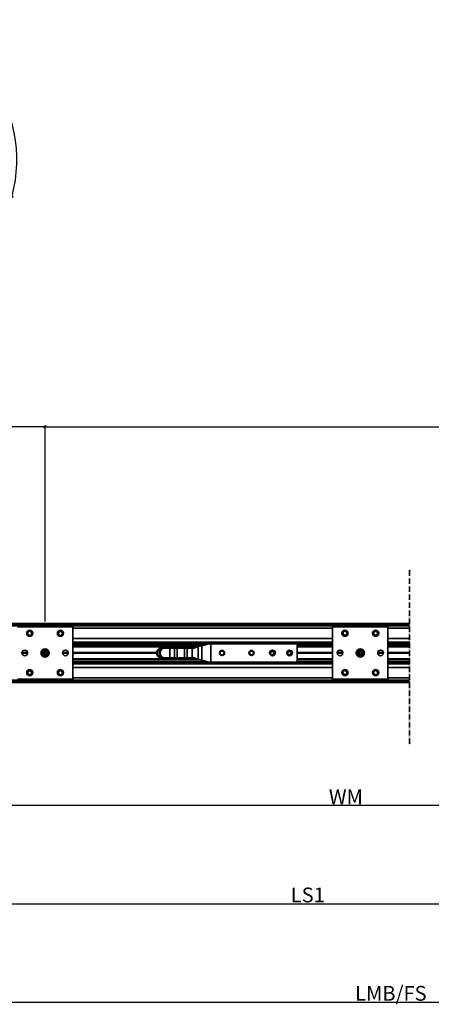
# Model space of a CAD drawing. Extents: x 746 to 2511, y -561 to 419.
# Drawn here: x 1396 to 1731, y -561 to 240 of the extents above; entities that cross this region are included whole.
import ezdxf

# ---------------------------------------------------------------- set-up
doc = ezdxf.new("R2010")
doc.units = 0
doc.linetypes.add('DASHDOT', pattern=[18.5, 12, -3, 0.5, -3])
doc.layers.get('0').update_dxf_attribs({"linetype": 'CONTINUOUS'})
doc.layers.get('Defpoints').update_dxf_attribs({"linetype": 'CONTINUOUS'})
doc.layers.add('Hawa1', color=2, linetype='CONTINUOUS')
doc.layers.add('Hawa6', color=3, linetype='CONTINUOUS', lineweight=35)
doc.styles.add('Beschlag', font='ARIAL.TTF', dxfattribs={"width": 0.9})
doc.dimstyles.new('HAWA-Strich', dxfattribs={"dimtxt": 12, "dimasz": 2, "dimexe": 1, "dimexo": 2, "dimgap": 1, "dimtad": 1, "dimdec": 1, "dimdsep": 46, "dimtxsty": 'Beschlag', "dimblk1": 'OBLIQUE', "dimblk2": 'OBLIQUE', "dimsah": 1, "dimcen": 0, "dimdle": 1, "dimclrd": 256, "dimclre": 256, "dimclrt": 256, "dimadec": 1, "dimazin": 2, "dimtfac": 0.711429, "dimtdec": 1, "dimtix": 1, "dimtmove": 2, "dimatfit": 3, "dimldrblk": 'OBLIQUE', "dimfxl": 1, "dimtolj": 1, "dimarcsym": 0})

# ---------------------------------------------------------------- blocks, each defined once
blk = doc.blocks.new('_Oblique')
at = {"color": 0, "lineweight": -2}
blk.add_line((-0.5, -0.5), (0.5, 0.5), dxfattribs=at)
blk = doc.blocks.new('*D8')
at = {"layer": 'Defpoints', "color": 0, "ltscale": 0.2}
for p in [(899.85, -91.36), (899.85, -101.36), (1416.85, -251.86)]:
    blk.add_point(p, dxfattribs=at)
at = {"layer": 'Hawa1', "lineweight": -2, "ltscale": 0.2}
for p, q in [((1417.85, -91.37), (898.85, -91.36)), ((899.85, -99.36), (899.85, -90.36)), ((1416.85, -249.86), (1416.85, -90.37))]:
    blk.add_line(p, q, dxfattribs=at)
at = {"layer": 'Hawa1', "lineweight": -2, "ltscale": 0.2, "xscale": 2, "yscale": 2, "zscale": 2}
for p, rotation in [((899.85, -91.36), 179.9990460000003), ((1416.85, -91.37), 359.9990460000003)]:
    blk.add_blockref('_Oblique', p, dxfattribs=dict(at, rotation=rotation))
at = {"layer": 'Hawa1', "ltscale": 0.2, "insert": (1154.35, -83.79), "char_height": 12, "attachment_point": 5, "rotation": 359.99905, "style": 'Beschlag'}
blk.add_mtext('\\A1;Q', dxfattribs=at)
blk = doc.blocks.new('*D12')
at = {"layer": 'Defpoints', "color": 0, "ltscale": 0.2}
for p in [(2281.38, -91.38), (1416.85, -251.86), (2281.38, -255.16)]:
    blk.add_point(p, dxfattribs=at)
at = {"layer": 'Hawa1', "lineweight": -2, "ltscale": 0.2}
for p, q in [((1415.85, -91.35), (2282.38, -91.38)), ((1416.85, -249.86), (1416.85, -90.35)), ((2281.38, -253.16), (2281.38, -90.38))]:
    blk.add_line(p, q, dxfattribs=at)
at = {"layer": 'Hawa1', "lineweight": -2, "ltscale": 0.2, "xscale": 2, "yscale": 2, "zscale": 2}
for p, rotation in [((1416.85, -91.35), 179.9980920000004), ((2281.38, -91.38), 359.9980920000005)]:
    blk.add_blockref('_Oblique', p, dxfattribs=dict(at, rotation=rotation))
at = {"layer": 'Hawa1', "ltscale": 0.2, "insert": (1849.11, -84.16), "char_height": 12, "attachment_point": 5, "rotation": 359.99809, "style": 'Beschlag'}
blk.add_mtext('\\A1;LS2', dxfattribs=at)
blk = doc.blocks.new('*D15')
at = {"layer": 'Defpoints', "color": 0, "ltscale": 0.2}
for p in [(2281.38, -295.56), (899.85, -373.36), (2281.37, -479.38)]:
    blk.add_point(p, dxfattribs=at)
at = {"layer": 'Hawa1', "lineweight": -2, "ltscale": 0.2}
for p, q in [((2281.38, -297.56), (2281.37, -480.38)), ((899.85, -375.36), (899.84, -480.34)), ((898.84, -479.34), (2282.37, -479.38))]:
    blk.add_line(p, q, dxfattribs=at)
at = {"layer": 'Hawa1', "lineweight": -2, "ltscale": 0.2, "xscale": 2, "yscale": 2, "zscale": 2}
for p, rotation in [((899.84, -479.34), 179.9980920000005), ((2281.37, -479.38), 359.9980920000005)]:
    blk.add_blockref('_Oblique', p, dxfattribs=dict(at, rotation=rotation))
at = {"layer": 'Hawa1', "ltscale": 0.2, "insert": (1630.63, -472.16), "char_height": 12, "attachment_point": 5, "rotation": 359.99809, "style": 'Beschlag'}
blk.add_mtext('\\A1;LS1', dxfattribs=at)
blk = doc.blocks.new('*D16')
at = {"layer": 'Defpoints', "color": 0, "ltscale": 0.2}
for p in [(899.85, -373.36), (2431.38, -373.36), (2431.38, -559.36)]:
    blk.add_point(p, dxfattribs=at)
at = {"layer": 'Hawa1', "lineweight": -2, "ltscale": 0.2}
for p, q in [((899.85, -375.36), (899.85, -560.36)), ((2431.38, -375.36), (2431.38, -560.36)), ((898.85, -559.36), (2432.38, -559.36))]:
    blk.add_line(p, q, dxfattribs=at)
at = {"layer": 'Hawa1', "lineweight": -2, "ltscale": 0.2, "xscale": 2, "yscale": 2, "zscale": 2, "rotation": 180}
blk.add_blockref('_Oblique', (899.85, -559.36), dxfattribs=at)
at = {"layer": 'Hawa1', "lineweight": -2, "ltscale": 0.2, "xscale": 2, "yscale": 2, "zscale": 2}
blk.add_blockref('_Oblique', (2431.38, -559.36), dxfattribs=at)
at = {"layer": 'Hawa1', "ltscale": 0.2, "insert": (1698.21, -552.16), "char_height": 12, "attachment_point": 5, "style": 'Beschlag'}
blk.add_mtext('\\A1;LMB/FS', dxfattribs=at)
blk = doc.blocks.new('*D17')
at = {"layer": 'Defpoints', "color": 0, "ltscale": 0.2}
for p in [(907.85, -299.36), (2423.38, -299.36), (907.85, -399.36)]:
    blk.add_point(p, dxfattribs=at)
at = {"layer": 'Hawa1', "lineweight": -2, "ltscale": 0.2}
for p, q in [((907.85, -301.36), (907.85, -400.36)), ((2423.38, -301.36), (2423.38, -400.36)), ((2424.38, -399.36), (906.85, -399.36))]:
    blk.add_line(p, q, dxfattribs=at)
at = {"layer": 'Hawa1', "lineweight": -2, "ltscale": 0.2, "xscale": 2, "yscale": 2, "zscale": 2, "rotation": 180}
blk.add_blockref('_Oblique', (907.85, -399.36), dxfattribs=at)
at = {"layer": 'Hawa1', "lineweight": -2, "ltscale": 0.2, "xscale": 2, "yscale": 2, "zscale": 2}
blk.add_blockref('_Oblique', (2423.38, -399.36), dxfattribs=at)
at = {"layer": 'Hawa1', "ltscale": 0.2, "insert": (1661.61, -392.36), "char_height": 12, "attachment_point": 5, "style": 'Beschlag'}
blk.add_mtext('\\A1;WM', dxfattribs=at)
blk = doc.blocks.new('*D21')
at = {"layer": 'Defpoints', "color": 0, "ltscale": 0.2}
for p in [(1387.08, 164.25), (1196.35, 148.23), (1280.85, 125.59), (1280.85, 125.59), (1280.85, 38.11)]:
    blk.add_point(p, dxfattribs=at)
at = {"layer": 'Hawa1', "lineweight": -2, "ltscale": 0.2}
for p, q in [((1280.85, 127.59), (1280.85, 239.64)), ((1282.78, 125.07), (1391.02, 96.07))]:
    blk.add_line(p, q, dxfattribs=at)
blk.add_arc((1280.85, 125.59), 113.06, 345, 90, dxfattribs=at)
at = {"layer": 'Hawa1', "lineweight": -2, "ltscale": 0.2, "xscale": 2, "yscale": 2, "zscale": 2}
for p, rotation in [((1280.85, 238.64), 180), ((1390.05, 96.32), 255.0000049812235)]:
    blk.add_blockref('_Oblique', p, dxfattribs=dict(at, rotation=rotation))
at = {"layer": 'Hawa1', "ltscale": 0.2, "insert": (1369.66, 206.56), "char_height": 12, "attachment_point": 5, "rotation": 312.35796, "style": 'Beschlag'}
blk.add_mtext('\\A1;105°', dxfattribs=at)

msp = doc.modelspace()

# ---------------------------------------------------------------- linework, layer by layer
at = {"layer": 'Hawa6', "linetype": 'DASHDOT', "ltscale": 0.351552}
msp.add_line((1713.48, -208.32), (1713.48, -348.94), dxfattribs=at)
at = {"layer": 'Hawa6'}
for p, q in [((1346.85, -251.36), (1416.85, -251.36)), ((1346.85, -251.86), (1416.85, -251.86)), ((1346.85, -253.36), (1416.85, -253.36)), ((1394.35, -253.56), (1439.35, -253.56)), ((1394.35, -254.06), (1439.35, -254.06)), ((1416.85, -251.36), (1713.48, -251.36)), ((1416.85, -251.86), (1713.48, -251.86)), ((1416.85, -253.36), (1713.48, -253.36)), ((1439.35, -275.36), (1439.35, -254.06)), ((1439.35, -255.16), (1650.85, -255.16)), ((1695.85, -253.56), (1650.85, -253.56)), ((1650.85, -275.36), (1650.85, -254.06)), ((1695.85, -254.06), (1650.85, -254.06)), ((1695.85, -275.36), (1695.85, -254.06)), ((1439.35, -263.56), (1650.85, -263.56)), ((1439.35, -266.61), (1650.85, -266.61)), ((1439.35, -267.36), (1650.85, -267.36)), ((1549.06, -268.16), (1439.35, -268.16)), ((1543.39, -269.66), (1439.35, -269.66)), ((1540.53, -270.46), (1439.35, -270.46)), ((1573.13, -267.86), (1550.17, -267.86)), ((1621.85, -267.86), (1551.85, -267.86)), ((1597.13, -267.86), (1573.13, -267.86)), ((1650.85, -268.16), (1621.85, -268.16)), ((1650.85, -269.66), (1621.85, -269.66)), ((1650.85, -270.46), (1621.85, -270.46)), ((1507.71, -275.06), (1439.35, -275.06)), ((1439.35, -275.36), (1439.35, -296.66)), ((1507.7, -275.36), (1439.35, -275.36)), ((1507.71, -275.66), (1439.35, -275.66)), ((1650.85, -275.06), (1621.85, -275.06)), ((1650.85, -275.36), (1621.85, -275.36)), ((1650.85, -275.66), (1621.85, -275.66)), ((1650.85, -275.36), (1650.85, -296.66)), ((1695.85, -275.36), (1695.85, -296.66)), ((1540.53, -280.26), (1439.35, -280.26)), ((1543.43, -281.06), (1439.35, -281.06)), ((1549.06, -282.56), (1439.35, -282.56)), ((1650.85, -283.36), (1439.35, -283.36)), ((1650.85, -284.11), (1439.35, -284.11)), ((1650.85, -287.16), (1439.35, -287.16)), ((1551.85, -282.86), (1621.85, -282.86)), ((1650.85, -280.26), (1621.85, -280.26)), ((1650.85, -281.06), (1621.85, -281.06)), ((1650.85, -282.56), (1621.85, -282.56)), ((1650.85, -295.56), (1439.35, -295.56)), ((1713.48, -297.36), (899.85, -297.36)), ((1713.48, -298.86), (899.85, -298.86)), ((1713.48, -299.36), (899.85, -299.36)), ((1394.35, -296.66), (1439.35, -296.66)), ((1394.35, -297.16), (1439.35, -297.16)), ((1695.85, -296.66), (1650.85, -296.66)), ((1695.85, -297.16), (1650.85, -297.16))]:
    msp.add_line(p, q, dxfattribs=at)
at = {"layer": 'Hawa6', "ltscale": 0.0125}
for p, q in [((1416.85, -251.36), (1416.85, -251.86)), ((1416.85, -251.36), (1416.85, -251.86)), ((1439.35, -253.56), (1439.35, -254.06)), ((1650.85, -254.06), (1650.85, -253.56)), ((1695.85, -254.06), (1695.85, -253.56)), ((1439.35, -296.66), (1439.35, -297.16)), ((1650.85, -297.16), (1650.85, -296.66)), ((1695.85, -297.16), (1695.85, -296.66))]:
    msp.add_line(p, q, dxfattribs=at)
at = {"layer": 'Hawa6', "ltscale": 0.0375}
msp.add_line((1416.85, -253.36), (1416.85, -251.86), dxfattribs=at)
msp.add_line((1416.85, -253.36), (1416.85, -251.86), dxfattribs=at)
at = {"layer": 'Hawa6', "ltscale": 0.004999}
msp.add_line((1416.85, -253.56), (1416.85, -253.36), dxfattribs=at)
msp.add_line((1416.85, -253.56), (1416.85, -253.36), dxfattribs=at)
at = {"layer": 'Hawa6', "ltscale": 0.44072}
for p, q in [((1695.85, -255.16), (1713.48, -255.16)), ((1695.85, -263.56), (1713.48, -263.56)), ((1695.85, -266.61), (1713.48, -266.61)), ((1695.85, -267.36), (1713.48, -267.36)), ((1713.48, -283.36), (1695.85, -283.36)), ((1713.48, -284.11), (1695.85, -284.11)), ((1713.48, -287.16), (1695.85, -287.16)), ((1713.48, -295.56), (1695.85, -295.56))]:
    msp.add_line(p, q, dxfattribs=at)
at = {"layer": 'Hawa6', "ltscale": 0.043301}
for p, q in [((1403.9, -257.69), (1402.67, -258.91)), ((1402.67, -258.91), (1403.12, -260.59)), ((1404.8, -261.03), (1406.02, -259.81)), ((1406.02, -259.81), (1405.57, -258.14)), ((1427.67, -258.91), (1428.12, -260.59)), ((1431.02, -259.81), (1430.57, -258.14)), ((1659.17, -258.91), (1659.62, -260.59)), ((1662.52, -259.81), (1662.07, -258.14)), ((1686.07, -257.64), (1684.47, -258.31)), ((1687.45, -258.7), (1686.07, -257.64)), ((1427.67, -290.91), (1428.12, -292.59)), ((1431.02, -291.81), (1430.57, -290.14)), ((1659.17, -290.91), (1659.62, -292.59)), ((1662.52, -291.81), (1662.07, -290.14)), ((1684.17, -290.91), (1684.62, -292.59)), ((1687.52, -291.81), (1687.07, -290.14))]:
    msp.add_line(p, q, dxfattribs=at)
at = {"layer": 'Hawa6', "ltscale": 0.043302}
for p, q in [((1403.12, -260.59), (1404.8, -261.03)), ((1405.57, -258.14), (1403.9, -257.69)), ((1428.12, -260.59), (1429.8, -261.03)), ((1429.8, -261.03), (1431.02, -259.81)), ((1659.62, -260.59), (1661.3, -261.03)), ((1661.3, -261.03), (1662.52, -259.81)), ((1684.47, -258.31), (1684.25, -260.02)), ((1685.62, -261.08), (1687.22, -260.41)), ((1687.22, -260.41), (1687.45, -258.7)), ((1402.97, -290.31), (1402.75, -292.02)), ((1404.57, -289.64), (1402.97, -290.31)), ((1404.12, -293.08), (1405.72, -292.41)), ((1405.72, -292.41), (1405.95, -290.7)), ((1428.12, -292.59), (1429.8, -293.03)), ((1429.8, -293.03), (1431.02, -291.81)), ((1659.62, -292.59), (1661.3, -293.03)), ((1661.3, -293.03), (1662.52, -291.81)), ((1684.62, -292.59), (1686.3, -293.03)), ((1686.3, -293.03), (1687.52, -291.81))]:
    msp.add_line(p, q, dxfattribs=at)
at = {"layer": 'Hawa6', "ltscale": 0.043303}
for p, q in [((1428.9, -257.69), (1427.67, -258.91)), ((1660.4, -257.69), (1659.17, -258.91)), ((1428.9, -289.69), (1427.67, -290.91)), ((1660.4, -289.69), (1659.17, -290.91)), ((1685.4, -289.69), (1684.17, -290.91))]:
    msp.add_line(p, q, dxfattribs=at)
at = {"layer": 'Hawa6', "ltscale": 0.0433}
for p, q in [((1430.57, -258.14), (1428.9, -257.69)), ((1662.07, -258.14), (1660.4, -257.69)), ((1684.25, -260.02), (1685.62, -261.08)), ((1402.75, -292.02), (1404.12, -293.08)), ((1405.95, -290.7), (1404.57, -289.64)), ((1430.57, -290.14), (1428.9, -289.69)), ((1662.07, -290.14), (1660.4, -289.69)), ((1687.07, -290.14), (1685.4, -289.69))]:
    msp.add_line(p, q, dxfattribs=at)
at = {"layer": 'Hawa6', "ltscale": 0.020337}
for p, q in [((1513.39, -271.36), (1514.21, -271.36)), ((1513.39, -279.36), (1514.21, -279.36))]:
    msp.add_line(p, q, dxfattribs=at)
at = {"layer": 'Hawa6', "ltscale": 0.102043}
for p, q in [((1514.21, -271.36), (1518.29, -271.36)), ((1514.21, -279.36), (1518.29, -279.36))]:
    msp.add_line(p, q, dxfattribs=at)
at = {"layer": 'Hawa6', "ltscale": 0.2}
for p, q in [((1518.29, -271.36), (1518.29, -279.36)), ((1522.27, -271.36), (1522.27, -279.36)), ((1524.32, -271.36), (1524.32, -279.36)), ((1530.29, -271.36), (1530.29, -279.36)), ((1532.61, -271.36), (1532.61, -279.36)), ((1536.59, -271.36), (1536.59, -279.36))]:
    msp.add_line(p, q, dxfattribs=at)
at = {"layer": 'Hawa6', "ltscale": 0.099452}
for p, q in [((1518.29, -271.36), (1522.27, -271.36)), ((1532.61, -271.36), (1536.59, -271.36)), ((1518.29, -279.36), (1522.27, -279.36)), ((1532.61, -279.36), (1536.59, -279.36))]:
    msp.add_line(p, q, dxfattribs=at)
at = {"layer": 'Hawa6', "ltscale": 0.051381}
for p, q in [((1522.27, -271.36), (1524.32, -271.36)), ((1522.27, -279.36), (1524.32, -279.36))]:
    msp.add_line(p, q, dxfattribs=at)
at = {"layer": 'Hawa6', "ltscale": 0.149178}
for p, q in [((1524.32, -271.36), (1530.29, -271.36)), ((1524.32, -279.36), (1530.29, -279.36))]:
    msp.add_line(p, q, dxfattribs=at)
at = {"layer": 'Hawa6', "ltscale": 0.058018}
for p, q in [((1530.29, -271.36), (1532.61, -271.36)), ((1530.29, -279.36), (1532.61, -279.36))]:
    msp.add_line(p, q, dxfattribs=at)
at = {"layer": 'Hawa6', "ltscale": 0.03053}
for p, q in [((1536.59, -271.36), (1537.81, -271.36)), ((1536.59, -279.36), (1537.81, -279.36))]:
    msp.add_line(p, q, dxfattribs=at)
at = {"layer": 'Hawa6', "ltscale": 0.093979}
for p, q in [((1537.81, -271.36), (1541.38, -270.18)), ((1537.81, -279.36), (1541.38, -280.54))]:
    msp.add_line(p, q, dxfattribs=at)
at = {"layer": 'Hawa6', "ltscale": 0.259084}
msp.add_line((1541.38, -270.18), (1541.38, -280.54), dxfattribs=at)
at = {"layer": 'Hawa6', "ltscale": 0.152668}
msp.add_line((1544.28, -269.45), (1550.17, -267.86), dxfattribs=at)
at = {"layer": 'Hawa6', "ltscale": 0.29558}
msp.add_line((1544.28, -269.45), (1544.28, -281.27), dxfattribs=at)
at = {"layer": 'Hawa6', "ltscale": 0.375}
for p, q in [((1551.85, -267.86), (1551.85, -282.86)), ((1621.85, -282.86), (1621.85, -267.86))]:
    msp.add_line(p, q, dxfattribs=at)
at = {"layer": 'Hawa6', "ltscale": 0.440677}
for p, q in [((1713.48, -268.16), (1695.85, -268.16)), ((1713.48, -269.66), (1695.85, -269.66)), ((1713.48, -270.46), (1695.85, -270.46)), ((1713.48, -275.06), (1695.85, -275.06)), ((1713.48, -275.36), (1695.85, -275.36)), ((1713.48, -275.66), (1695.85, -275.66)), ((1713.48, -280.26), (1695.85, -280.26)), ((1713.48, -281.06), (1695.85, -281.06)), ((1713.48, -282.56), (1695.85, -282.56))]:
    msp.add_line(p, q, dxfattribs=at)
at = {"layer": 'Hawa6', "ltscale": 0.114999}
for p, q in [((1402.65, -275.36), (1398.05, -275.36)), ((1435.65, -275.36), (1431.05, -275.36)), ((1659.15, -275.36), (1654.55, -275.36)), ((1692.15, -275.36), (1687.55, -275.36))]:
    msp.add_line(p, q, dxfattribs=at)
at = {"layer": 'Hawa6', "ltscale": 0.114005}
msp.add_line((1402.63, -275.06), (1398.07, -275.06), dxfattribs=at)
at = {"layer": 'Hawa6', "ltscale": 0.114029}
for p, q in [((1402.63, -275.66), (1398.07, -275.66)), ((1435.63, -275.66), (1431.07, -275.66)), ((1659.13, -275.66), (1654.57, -275.66)), ((1692.13, -275.66), (1687.57, -275.66))]:
    msp.add_line(p, q, dxfattribs=at)
at = {"layer": 'Hawa6', "ltscale": 0.019204}
for p, q in [((1417.42, -276.75), (1417.04, -276.08)), ((1673.92, -276.75), (1673.54, -276.08))]:
    msp.add_line(p, q, dxfattribs=at)
at = {"layer": 'Hawa6', "ltscale": 0.003247}
for p, q in [((1417.04, -276.08), (1417.15, -276.14)), ((1673.54, -276.08), (1673.65, -276.14))]:
    msp.add_line(p, q, dxfattribs=at)
at = {"layer": 'Hawa6', "ltscale": 0.016544}
for p, q in [((1417.42, -276.75), (1417.15, -276.14)), ((1673.92, -276.75), (1673.65, -276.14))]:
    msp.add_line(p, q, dxfattribs=at)
at = {"layer": 'Hawa6', "ltscale": 0.01875}
for p, q in [((1418, -278.13), (1417.71, -277.44)), ((1674.5, -278.13), (1674.21, -277.44))]:
    msp.add_line(p, q, dxfattribs=at)
at = {"layer": 'Hawa6', "ltscale": 0.114006}
for p, q in [((1435.63, -275.06), (1431.07, -275.06)), ((1659.13, -275.06), (1654.57, -275.06)), ((1692.13, -275.06), (1687.57, -275.06))]:
    msp.add_line(p, q, dxfattribs=at)
at = {"layer": 'Hawa6', "ltscale": 0.152669}
msp.add_line((1544.28, -281.27), (1550.17, -282.86), dxfattribs=at)
at = {"layer": 'Hawa6', "ltscale": 0.041936}
msp.add_line((1551.85, -282.86), (1550.17, -282.86), dxfattribs=at)
at = {"layer": 'Hawa6'}
for points in [[(1513.39, -271.36), (1513.31, -271.36), (1513.22, -271.37), (1513.14, -271.37), (1513.05, -271.38), (1512.97, -271.39), (1512.88, -271.4), (1512.8, -271.41), (1512.71, -271.43), (1512.63, -271.45), (1512.54, -271.47), (1512.46, -271.49), (1512.38, -271.52), (1512.3, -271.55), (1512.21, -271.57), (1512.13, -271.61), (1512.05, -271.64), (1511.97, -271.67), (1511.9, -271.71), (1511.82, -271.75), (1511.74, -271.79), (1511.66, -271.84), (1511.59, -271.88), (1511.52, -271.93), (1511.44, -271.98), (1511.37, -272.03), (1511.3, -272.08), (1511.23, -272.14), (1511.16, -272.19), (1511.09, -272.25), (1511.03, -272.31), (1510.96, -272.37), (1510.9, -272.44), (1510.84, -272.5), (1510.78, -272.57), (1510.72, -272.63), (1510.66, -272.7), (1510.61, -272.77), (1510.55, -272.85), (1510.5, -272.92), (1510.45, -272.99), (1510.4, -273.07), (1510.35, -273.15), (1510.3, -273.23), (1510.26, -273.31), (1510.21, -273.39), (1510.17, -273.47), (1510.13, -273.55), (1510.1, -273.64), (1510.06, -273.72), (1510.02, -273.81), (1509.99, -273.9), (1509.96, -273.98), (1509.93, -274.07), (1509.91, -274.16), (1509.88, -274.25), (1509.86, -274.34), (1509.84, -274.43), (1509.82, -274.52), (1509.8, -274.62), (1509.79, -274.71), (1509.77, -274.8), (1509.76, -274.89), (1509.75, -274.99), (1509.75, -275.08), (1509.74, -275.17), (1509.74, -275.27), (1509.74, -275.36), (1509.74, -275.46), (1509.74, -275.55), (1509.75, -275.64), (1509.75, -275.74), (1509.76, -275.83), (1509.77, -275.92), (1509.79, -276.02), (1509.8, -276.11), (1509.82, -276.2), (1509.84, -276.29), (1509.86, -276.38), (1509.88, -276.47), (1509.91, -276.56), (1509.93, -276.65), (1509.96, -276.74), (1509.99, -276.83), (1510.03, -276.91), (1510.06, -277), (1510.1, -277.09), (1510.13, -277.17), (1510.17, -277.25), (1510.21, -277.33), (1510.26, -277.42), (1510.3, -277.5), (1510.35, -277.57), (1510.4, -277.65), (1510.45, -277.73), (1510.5, -277.8), (1510.55, -277.88), (1510.61, -277.95), (1510.66, -278.02), (1510.72, -278.09), (1510.78, -278.16), (1510.84, -278.22), (1510.9, -278.29), (1510.96, -278.35), (1511.03, -278.41), (1511.1, -278.47), (1511.16, -278.53), (1511.23, -278.59), (1511.3, -278.64), (1511.37, -278.69), (1511.44, -278.74), (1511.52, -278.79), (1511.59, -278.84), (1511.67, -278.89), (1511.74, -278.93), (1511.82, -278.97), (1511.9, -279.01), (1511.97, -279.05), (1512.05, -279.08), (1512.13, -279.12), (1512.21, -279.15), (1512.3, -279.18), (1512.38, -279.2), (1512.46, -279.23), (1512.54, -279.25), (1512.63, -279.27), (1512.71, -279.29), (1512.8, -279.31), (1512.88, -279.32), (1512.97, -279.33), (1513.05, -279.34), (1513.14, -279.35), (1513.22, -279.36), (1513.31, -279.36), (1513.39, -279.36)], [(1514.21, -279.36), (1514.12, -279.36), (1514.03, -279.36), (1513.95, -279.35), (1513.86, -279.34), (1513.78, -279.33), (1513.69, -279.32), (1513.61, -279.31), (1513.52, -279.29), (1513.44, -279.27), (1513.36, -279.25), (1513.27, -279.23), (1513.19, -279.2), (1513.11, -279.18), (1513.03, -279.15), (1512.95, -279.12), (1512.87, -279.08), (1512.79, -279.05), (1512.71, -279.01), (1512.63, -278.97), (1512.55, -278.93), (1512.48, -278.89), (1512.4, -278.84), (1512.33, -278.79), (1512.26, -278.74), (1512.18, -278.69), (1512.11, -278.64), (1512.04, -278.59), (1511.98, -278.53), (1511.91, -278.47), (1511.84, -278.41), (1511.78, -278.35), (1511.71, -278.29), (1511.65, -278.22), (1511.59, -278.16), (1511.53, -278.09), (1511.48, -278.02), (1511.42, -277.95), (1511.36, -277.88), (1511.31, -277.8), (1511.26, -277.73), (1511.21, -277.65), (1511.16, -277.57), (1511.12, -277.5), (1511.07, -277.42), (1511.03, -277.33), (1510.99, -277.25), (1510.95, -277.17), (1510.91, -277.09), (1510.87, -277), (1510.84, -276.91), (1510.81, -276.83), (1510.78, -276.74), (1510.75, -276.65), (1510.72, -276.56), (1510.7, -276.47), (1510.67, -276.38), (1510.65, -276.29), (1510.63, -276.2), (1510.62, -276.11), (1510.6, -276.02), (1510.59, -275.92), (1510.58, -275.83), (1510.57, -275.74), (1510.56, -275.64), (1510.56, -275.55), (1510.55, -275.46), (1510.55, -275.36), (1510.55, -275.27), (1510.56, -275.17), (1510.56, -275.08), (1510.57, -274.99), (1510.58, -274.89), (1510.59, -274.8), (1510.6, -274.71), (1510.62, -274.62), (1510.63, -274.52), (1510.65, -274.43), (1510.67, -274.34), (1510.7, -274.25), (1510.72, -274.16), (1510.75, -274.07), (1510.78, -273.98), (1510.81, -273.9), (1510.84, -273.81), (1510.87, -273.72), (1510.91, -273.64), (1510.95, -273.55), (1510.99, -273.47), (1511.03, -273.39), (1511.07, -273.31), (1511.12, -273.23), (1511.16, -273.15), (1511.21, -273.07), (1511.26, -272.99), (1511.31, -272.92), (1511.36, -272.85), (1511.42, -272.77), (1511.48, -272.7), (1511.53, -272.63), (1511.59, -272.57), (1511.65, -272.5), (1511.71, -272.44), (1511.78, -272.37), (1511.84, -272.31), (1511.91, -272.25), (1511.98, -272.19), (1512.04, -272.14), (1512.11, -272.08), (1512.18, -272.03), (1512.26, -271.98), (1512.33, -271.93), (1512.4, -271.88), (1512.48, -271.84), (1512.55, -271.79), (1512.63, -271.75), (1512.71, -271.71), (1512.79, -271.67), (1512.87, -271.64), (1512.95, -271.61), (1513.03, -271.57), (1513.11, -271.55), (1513.19, -271.52), (1513.27, -271.49), (1513.36, -271.47), (1513.44, -271.45), (1513.52, -271.43), (1513.61, -271.41), (1513.69, -271.4), (1513.78, -271.39), (1513.86, -271.38), (1513.95, -271.37), (1514.03, -271.37), (1514.12, -271.36), (1514.21, -271.36)], [(1541.38, -270.18), (1541.49, -270.15), (1541.71, -270.09), (1542.24, -269.94), (1542.73, -269.82), (1543.36, -269.67), (1543.88, -269.54), (1544.01, -269.51), (1544.14, -269.48), (1544.23, -269.46), (1544.28, -269.45)], [(1418, -278.13), (1418.13, -278.07), (1418.25, -278), (1418.37, -277.92), (1418.49, -277.84), (1418.61, -277.75), (1418.72, -277.66), (1418.82, -277.56), (1418.92, -277.46), (1419.02, -277.35), (1419.11, -277.24), (1419.2, -277.12), (1419.27, -277), (1419.35, -276.88), (1419.41, -276.75), (1419.47, -276.62), (1419.53, -276.49), (1419.58, -276.35), (1419.62, -276.21), (1419.65, -276.07), (1419.67, -275.93), (1419.69, -275.78), (1419.71, -275.64), (1419.71, -275.49), (1419.71, -275.35), (1419.7, -275.2), (1419.68, -275.06), (1419.65, -274.92), (1419.62, -274.78), (1419.58, -274.64), (1419.54, -274.5), (1419.48, -274.36), (1419.42, -274.23), (1419.35, -274.1), (1419.28, -273.98), (1419.2, -273.86), (1419.11, -273.74), (1419.02, -273.63), (1418.92, -273.52), (1418.82, -273.42), (1418.71, -273.32), (1418.59, -273.23), (1418.47, -273.15), (1418.35, -273.07), (1418.22, -273), (1418.09, -272.93), (1417.96, -272.87), (1417.82, -272.82), (1417.68, -272.78), (1417.54, -272.75), (1417.39, -272.72), (1417.32, -272.71), (1417.25, -272.7), (1417.17, -272.69), (1417.1, -272.69), (1417.03, -272.69), (1416.95, -272.69), (1416.88, -272.69), (1416.81, -272.69), (1416.73, -272.7), (1416.66, -272.7), (1416.59, -272.71), (1416.52, -272.72), (1416.44, -272.74), (1416.37, -272.75), (1416.3, -272.77), (1416.23, -272.79), (1416.16, -272.81), (1416.09, -272.84), (1416.02, -272.86), (1415.95, -272.89), (1415.88, -272.92), (1415.82, -272.95), (1415.75, -272.98), (1415.69, -273.02), (1415.62, -273.05), (1415.56, -273.09), (1415.5, -273.13), (1415.44, -273.17), (1415.38, -273.22), (1415.32, -273.26), (1415.26, -273.31), (1415.21, -273.36), (1415.15, -273.41), (1415.1, -273.46), (1415.05, -273.51), (1415, -273.57), (1414.95, -273.62), (1414.91, -273.68), (1414.86, -273.74), (1414.82, -273.8), (1414.78, -273.86), (1414.74, -273.92), (1414.7, -273.98), (1414.66, -274.05), (1414.63, -274.11), (1414.6, -274.18), (1414.57, -274.25), (1414.54, -274.32), (1414.51, -274.39), (1414.49, -274.46), (1414.47, -274.53), (1414.45, -274.6), (1414.43, -274.67), (1414.41, -274.74), (1414.4, -274.82), (1414.39, -274.89), (1414.38, -274.96), (1414.37, -275.04), (1414.36, -275.11), (1414.36, -275.18), (1414.36, -275.26), (1414.36, -275.33), (1414.37, -275.41), (1414.37, -275.48), (1414.38, -275.55), (1414.39, -275.63), (1414.4, -275.7), (1414.42, -275.77), (1414.44, -275.84), (1414.45, -275.92), (1414.48, -275.99), (1414.5, -276.06), (1414.52, -276.13), (1414.55, -276.2), (1414.58, -276.26), (1414.61, -276.33), (1414.65, -276.4), (1414.68, -276.46), (1414.72, -276.53), (1414.76, -276.59), (1414.8, -276.65), (1414.85, -276.71), (1414.89, -276.77), (1414.94, -276.83), (1414.99, -276.88), (1415.04, -276.94), (1415.09, -276.99), (1415.15, -277.04), (1415.2, -277.09), (1415.26, -277.14), (1415.32, -277.19), (1415.38, -277.23), (1415.44, -277.27), (1415.5, -277.31), (1415.57, -277.35), (1415.63, -277.39), (1415.7, -277.42), (1415.77, -277.45), (1415.84, -277.48), (1415.91, -277.51), (1415.98, -277.54), (1416.05, -277.56), (1416.12, -277.58), (1416.19, -277.6), (1416.26, -277.61), (1416.34, -277.63), (1416.41, -277.64), (1416.49, -277.65), (1416.56, -277.65), (1416.63, -277.66), (1416.71, -277.66), (1416.78, -277.66), (1416.86, -277.66), (1416.93, -277.65), (1417.01, -277.64), (1417.08, -277.63), (1417.16, -277.62), (1417.23, -277.61), (1417.3, -277.59), (1417.38, -277.57), (1417.45, -277.55), (1417.52, -277.52), (1417.59, -277.49), (1417.66, -277.46), (1417.72, -277.43), (1417.79, -277.4), (1417.86, -277.36), (1417.92, -277.32), (1417.99, -277.28), (1418.05, -277.24), (1418.11, -277.2), (1418.17, -277.15), (1418.22, -277.1), (1418.28, -277.05), (1418.33, -277), (1418.38, -276.94), (1418.43, -276.89), (1418.48, -276.83), (1418.53, -276.77), (1418.57, -276.71), (1418.61, -276.65), (1418.65, -276.58), (1418.69, -276.52), (1418.73, -276.45), (1418.76, -276.38), (1418.79, -276.31), (1418.82, -276.24), (1418.84, -276.17), (1418.87, -276.1), (1418.89, -276.03), (1418.91, -275.96), (1418.92, -275.88), (1418.94, -275.81), (1418.95, -275.73), (1418.95, -275.66), (1418.96, -275.58), (1418.96, -275.51), (1418.96, -275.43), (1418.96, -275.36), (1418.95, -275.28), (1418.94, -275.21), (1418.93, -275.13), (1418.92, -275.06), (1418.9, -274.98), (1418.88, -274.91), (1418.86, -274.84), (1418.84, -274.77), (1418.81, -274.7), (1418.78, -274.63), (1418.75, -274.56), (1418.71, -274.49), (1418.68, -274.43), (1418.64, -274.36), (1418.6, -274.3), (1418.55, -274.24), (1418.51, -274.18), (1418.46, -274.12), (1418.41, -274.07), (1418.35, -274.01), (1418.3, -273.96), (1418.24, -273.91), (1418.18, -273.86), (1418.12, -273.82), (1418.06, -273.77), (1418, -273.73), (1417.93, -273.69), (1417.87, -273.66), (1417.8, -273.62), (1417.73, -273.59), (1417.66, -273.56), (1417.59, -273.54), (1417.52, -273.52), (1417.45, -273.5), (1417.37, -273.48), (1417.3, -273.46), (1417.22, -273.45), (1417.15, -273.44), (1417.07, -273.44), (1417, -273.44), (1416.92, -273.44), (1416.85, -273.44), (1416.77, -273.45), (1416.69, -273.45), (1416.62, -273.47), (1416.55, -273.48), (1416.47, -273.5), (1416.4, -273.52), (1416.33, -273.55), (1416.26, -273.57), (1416.19, -273.6), (1416.12, -273.63), (1416.05, -273.67), (1415.99, -273.71), (1415.92, -273.75), (1415.86, -273.79), (1415.8, -273.84), (1415.74, -273.88), (1415.69, -273.93), (1415.63, -273.99), (1415.58, -274.04), (1415.53, -274.1), (1415.48, -274.16), (1415.44, -274.22), (1415.4, -274.28), (1415.36, -274.34), (1415.32, -274.41), (1415.29, -274.48), (1415.25, -274.54), (1415.23, -274.61), (1415.2, -274.69), (1415.18, -274.76), (1415.16, -274.83), (1415.14, -274.9), (1415.13, -274.98), (1415.12, -275.05), (1415.11, -275.13), (1415.11, -275.2), (1415.11, -275.28), (1415.11, -275.35), (1415.12, -275.43), (1415.13, -275.5), (1415.14, -275.58), (1415.16, -275.65), (1415.18, -275.72), (1415.2, -275.79), (1415.23, -275.86), (1415.25, -275.93), (1415.29, -276), (1415.32, -276.07), (1415.36, -276.13), (1415.4, -276.19), (1415.44, -276.26), (1415.49, -276.31), (1415.54, -276.37), (1415.59, -276.43), (1415.64, -276.48), (1415.7, -276.53), (1415.75, -276.58), (1415.81, -276.62), (1415.88, -276.66), (1415.94, -276.7), (1416, -276.74), (1416.07, -276.77), (1416.14, -276.8), (1416.21, -276.82), (1416.28, -276.85), (1416.35, -276.87), (1416.42, -276.88), (1416.5, -276.89), (1416.57, -276.9), (1416.64, -276.91), (1416.72, -276.91), (1416.79, -276.91), (1416.86, -276.91), (1416.94, -276.9), (1417.01, -276.89), (1417.08, -276.87), (1417.15, -276.85), (1417.22, -276.83), (1417.29, -276.81), (1417.36, -276.78), (1417.42, -276.75)], [(1417.04, -276.08), (1416.99, -276.1), (1416.93, -276.11), (1416.88, -276.12), (1416.83, -276.12), (1416.77, -276.12), (1416.72, -276.12), (1416.66, -276.11), (1416.61, -276.1), (1416.55, -276.09), (1416.5, -276.07), (1416.45, -276.04), (1416.4, -276.02), (1416.35, -275.99), (1416.3, -275.95), (1416.26, -275.92), (1416.22, -275.87), (1416.18, -275.83), (1416.14, -275.78), (1416.11, -275.73), (1416.08, -275.68), (1416.06, -275.63), (1416.03, -275.57), (1416.02, -275.51), (1416, -275.45), (1416, -275.39), (1415.99, -275.33), (1415.99, -275.27), (1416, -275.21), (1416, -275.15), (1416.02, -275.09), (1416.04, -275.03), (1416.06, -274.97), (1416.08, -274.91), (1416.12, -274.85), (1416.15, -274.8)], [(1416.15, -274.8), (1416.2, -274.74), (1416.25, -274.68), (1416.32, -274.62), (1416.38, -274.57), (1416.45, -274.53), (1416.53, -274.49), (1416.61, -274.46), (1416.69, -274.44), (1416.77, -274.42), (1416.86, -274.41), (1416.94, -274.41), (1417.03, -274.42), (1417.11, -274.43), (1417.2, -274.45), (1417.24, -274.47), (1417.28, -274.48), (1417.32, -274.5), (1417.36, -274.52), (1417.4, -274.54), (1417.44, -274.57), (1417.47, -274.59), (1417.51, -274.62), (1417.54, -274.65), (1417.58, -274.68), (1417.61, -274.71), (1417.64, -274.74), (1417.67, -274.78), (1417.7, -274.81), (1417.72, -274.85), (1417.75, -274.89), (1417.77, -274.93), (1417.79, -274.97), (1417.81, -275.01), (1417.83, -275.05), (1417.84, -275.1), (1417.85, -275.14), (1417.87, -275.18), (1417.88, -275.23), (1417.88, -275.28), (1417.89, -275.32), (1417.89, -275.37), (1417.89, -275.41), (1417.89, -275.46), (1417.89, -275.51), (1417.88, -275.56), (1417.88, -275.6), (1417.87, -275.65), (1417.86, -275.69), (1417.84, -275.74), (1417.83, -275.79), (1417.81, -275.83), (1417.79, -275.87), (1417.77, -275.92), (1417.75, -275.96), (1417.72, -276), (1417.69, -276.04)], [(1600.04, -276.21), (1600.03, -276.1), (1600.03, -275.98), (1600.04, -275.87), (1600.05, -275.76), (1600.07, -275.65), (1600.09, -275.54), (1600.13, -275.44), (1600.17, -275.33), (1600.21, -275.24), (1600.26, -275.14), (1600.32, -275.06), (1600.38, -274.97), (1600.45, -274.9), (1600.53, -274.83), (1600.6, -274.76), (1600.68, -274.7), (1600.77, -274.65), (1600.85, -274.61)], [(1600.04, -276.21), (1600.12, -276.29), (1600.2, -276.36), (1600.29, -276.43), (1600.38, -276.49), (1600.47, -276.54), (1600.56, -276.59), (1600.66, -276.63), (1600.76, -276.66), (1600.85, -276.69), (1600.95, -276.71), (1601.05, -276.73), (1601.15, -276.74), (1601.25, -276.74), (1601.35, -276.73), (1601.44, -276.72), (1601.53, -276.7), (1601.62, -276.68), (1601.71, -276.65), (1601.79, -276.61)], [(1614.04, -276.21), (1614.03, -276.1), (1614.03, -275.98), (1614.04, -275.87), (1614.05, -275.76), (1614.07, -275.65), (1614.09, -275.54), (1614.13, -275.44), (1614.17, -275.33), (1614.21, -275.24), (1614.26, -275.14), (1614.32, -275.06), (1614.38, -274.97), (1614.45, -274.9), (1614.53, -274.83), (1614.6, -274.76), (1614.68, -274.7), (1614.77, -274.65), (1614.85, -274.61)], [(1614.04, -276.21), (1614.12, -276.29), (1614.2, -276.36), (1614.29, -276.43), (1614.38, -276.49), (1614.47, -276.54), (1614.56, -276.59), (1614.66, -276.63), (1614.76, -276.66), (1614.85, -276.69), (1614.95, -276.71), (1615.05, -276.73), (1615.15, -276.74), (1615.25, -276.74), (1615.35, -276.73), (1615.44, -276.72), (1615.53, -276.7), (1615.62, -276.68), (1615.71, -276.65), (1615.79, -276.61)], [(1674.5, -278.13), (1674.63, -278.07), (1674.75, -278), (1674.87, -277.92), (1674.99, -277.84), (1675.11, -277.75), (1675.22, -277.66), (1675.32, -277.56), (1675.42, -277.46), (1675.52, -277.35), (1675.61, -277.24), (1675.7, -277.12), (1675.77, -277), (1675.85, -276.88), (1675.91, -276.75), (1675.97, -276.62), (1676.03, -276.49), (1676.08, -276.35), (1676.12, -276.21), (1676.15, -276.07), (1676.17, -275.93), (1676.19, -275.78), (1676.21, -275.64), (1676.21, -275.49), (1676.21, -275.35), (1676.2, -275.2), (1676.18, -275.06), (1676.15, -274.92), (1676.12, -274.78), (1676.08, -274.64), (1676.04, -274.5), (1675.98, -274.36), (1675.92, -274.23), (1675.85, -274.1), (1675.78, -273.98), (1675.7, -273.86), (1675.61, -273.74), (1675.52, -273.63), (1675.42, -273.52), (1675.32, -273.42), (1675.21, -273.32), (1675.09, -273.23), (1674.97, -273.15), (1674.85, -273.07), (1674.72, -273), (1674.59, -272.93), (1674.46, -272.87), (1674.32, -272.82), (1674.18, -272.78), (1674.04, -272.75), (1673.89, -272.72), (1673.82, -272.71), (1673.75, -272.7), (1673.67, -272.69), (1673.6, -272.69), (1673.53, -272.69), (1673.45, -272.69), (1673.38, -272.69), (1673.31, -272.69), (1673.23, -272.7), (1673.16, -272.7), (1673.09, -272.71), (1673.02, -272.72), (1672.94, -272.74), (1672.87, -272.75), (1672.8, -272.77), (1672.73, -272.79), (1672.66, -272.81), (1672.59, -272.84), (1672.52, -272.86), (1672.45, -272.89), (1672.38, -272.92), (1672.32, -272.95), (1672.25, -272.98), (1672.19, -273.02), (1672.12, -273.05), (1672.06, -273.09), (1672, -273.13), (1671.94, -273.17), (1671.88, -273.22), (1671.82, -273.26), (1671.76, -273.31), (1671.71, -273.36), (1671.65, -273.41), (1671.6, -273.46), (1671.55, -273.51), (1671.5, -273.57), (1671.45, -273.62), (1671.41, -273.68), (1671.36, -273.74), (1671.32, -273.8), (1671.28, -273.86), (1671.24, -273.92), (1671.2, -273.98), (1671.16, -274.05), (1671.13, -274.11), (1671.1, -274.18), (1671.07, -274.25), (1671.04, -274.32), (1671.01, -274.39), (1670.99, -274.46), (1670.97, -274.53), (1670.95, -274.6), (1670.93, -274.67), (1670.91, -274.74), (1670.9, -274.82), (1670.89, -274.89), (1670.88, -274.96), (1670.87, -275.04), (1670.86, -275.11), (1670.86, -275.18), (1670.86, -275.26), (1670.86, -275.33), (1670.87, -275.41), (1670.87, -275.48), (1670.88, -275.55), (1670.89, -275.63), (1670.9, -275.7), (1670.92, -275.77), (1670.94, -275.84), (1670.95, -275.92), (1670.98, -275.99), (1671, -276.06), (1671.02, -276.13), (1671.05, -276.2), (1671.08, -276.26), (1671.11, -276.33), (1671.15, -276.4), (1671.18, -276.46), (1671.22, -276.53), (1671.26, -276.59), (1671.3, -276.65), (1671.35, -276.71), (1671.39, -276.77), (1671.44, -276.83), (1671.49, -276.88), (1671.54, -276.94), (1671.59, -276.99), (1671.65, -277.04), (1671.7, -277.09), (1671.76, -277.14), (1671.82, -277.19), (1671.88, -277.23), (1671.94, -277.27), (1672, -277.31), (1672.07, -277.35), (1672.13, -277.39), (1672.2, -277.42), (1672.27, -277.45), (1672.34, -277.48), (1672.41, -277.51), (1672.48, -277.54), (1672.55, -277.56), (1672.62, -277.58), (1672.69, -277.6), (1672.76, -277.61), (1672.84, -277.63), (1672.91, -277.64), (1672.99, -277.65), (1673.06, -277.65), (1673.13, -277.66), (1673.21, -277.66), (1673.28, -277.66), (1673.36, -277.66), (1673.43, -277.65), (1673.51, -277.64), (1673.58, -277.63), (1673.66, -277.62), (1673.73, -277.61), (1673.8, -277.59), (1673.88, -277.57), (1673.95, -277.55), (1674.02, -277.52), (1674.09, -277.49), (1674.16, -277.46), (1674.22, -277.43), (1674.29, -277.4), (1674.36, -277.36), (1674.42, -277.32), (1674.49, -277.28), (1674.55, -277.24), (1674.61, -277.2), (1674.67, -277.15), (1674.72, -277.1), (1674.78, -277.05), (1674.83, -277), (1674.88, -276.94), (1674.93, -276.89), (1674.98, -276.83), (1675.03, -276.77), (1675.07, -276.71), (1675.11, -276.65), (1675.15, -276.58), (1675.19, -276.52), (1675.23, -276.45), (1675.26, -276.38), (1675.29, -276.31), (1675.32, -276.24), (1675.34, -276.17), (1675.37, -276.1), (1675.39, -276.03), (1675.41, -275.96), (1675.42, -275.88), (1675.44, -275.81), (1675.45, -275.73), (1675.45, -275.66), (1675.46, -275.58), (1675.46, -275.51), (1675.46, -275.43), (1675.46, -275.36), (1675.45, -275.28), (1675.44, -275.21), (1675.43, -275.13), (1675.42, -275.06), (1675.4, -274.98), (1675.38, -274.91), (1675.36, -274.84), (1675.34, -274.77), (1675.31, -274.7), (1675.28, -274.63), (1675.25, -274.56), (1675.21, -274.49), (1675.18, -274.43), (1675.14, -274.36), (1675.1, -274.3), (1675.05, -274.24), (1675.01, -274.18), (1674.96, -274.12), (1674.91, -274.07), (1674.85, -274.01), (1674.8, -273.96), (1674.74, -273.91), (1674.68, -273.86), (1674.62, -273.82), (1674.56, -273.77), (1674.5, -273.73), (1674.43, -273.69), (1674.37, -273.66), (1674.3, -273.62), (1674.23, -273.59), (1674.16, -273.56), (1674.09, -273.54), (1674.02, -273.52), (1673.95, -273.5), (1673.87, -273.48), (1673.8, -273.46), (1673.72, -273.45), (1673.65, -273.44), (1673.57, -273.44), (1673.5, -273.44), (1673.42, -273.44), (1673.35, -273.44), (1673.27, -273.45), (1673.19, -273.45), (1673.12, -273.47), (1673.05, -273.48), (1672.97, -273.5), (1672.9, -273.52), (1672.83, -273.55), (1672.76, -273.57), (1672.69, -273.6), (1672.62, -273.63), (1672.55, -273.67), (1672.49, -273.71), (1672.42, -273.75), (1672.36, -273.79), (1672.3, -273.84), (1672.24, -273.88), (1672.19, -273.93), (1672.13, -273.99), (1672.08, -274.04), (1672.03, -274.1), (1671.98, -274.16), (1671.94, -274.22), (1671.9, -274.28), (1671.86, -274.34), (1671.82, -274.41), (1671.79, -274.48), (1671.75, -274.54), (1671.73, -274.61), (1671.7, -274.69), (1671.68, -274.76), (1671.66, -274.83), (1671.64, -274.9), (1671.63, -274.98), (1671.62, -275.05), (1671.61, -275.13), (1671.61, -275.2), (1671.61, -275.28), (1671.61, -275.35), (1671.62, -275.43), (1671.63, -275.5), (1671.64, -275.58), (1671.66, -275.65), (1671.68, -275.72), (1671.7, -275.79), (1671.73, -275.86), (1671.75, -275.93), (1671.79, -276), (1671.82, -276.07), (1671.86, -276.13), (1671.9, -276.19), (1671.94, -276.26), (1671.99, -276.31), (1672.04, -276.37), (1672.09, -276.43), (1672.14, -276.48), (1672.2, -276.53), (1672.25, -276.58), (1672.31, -276.62), (1672.38, -276.66), (1672.44, -276.7), (1672.5, -276.74), (1672.57, -276.77), (1672.64, -276.8), (1672.71, -276.82), (1672.78, -276.85), (1672.85, -276.87), (1672.92, -276.88), (1673, -276.89), (1673.07, -276.9), (1673.14, -276.91), (1673.22, -276.91), (1673.29, -276.91), (1673.36, -276.91), (1673.44, -276.9), (1673.51, -276.89), (1673.58, -276.87), (1673.65, -276.85), (1673.72, -276.83), (1673.79, -276.81), (1673.86, -276.78), (1673.92, -276.75)], [(1673.54, -276.08), (1673.49, -276.1), (1673.43, -276.11), (1673.38, -276.12), (1673.33, -276.12), (1673.27, -276.12), (1673.22, -276.12), (1673.16, -276.11), (1673.11, -276.1), (1673.05, -276.09), (1673, -276.07), (1672.95, -276.04), (1672.9, -276.02), (1672.85, -275.99), (1672.8, -275.95), (1672.76, -275.92), (1672.72, -275.87), (1672.68, -275.83), (1672.64, -275.78), (1672.61, -275.73), (1672.58, -275.68), (1672.56, -275.63), (1672.53, -275.57), (1672.52, -275.51), (1672.5, -275.45), (1672.5, -275.39), (1672.49, -275.33), (1672.49, -275.27), (1672.5, -275.21), (1672.5, -275.15), (1672.52, -275.09), (1672.54, -275.03), (1672.56, -274.97), (1672.58, -274.91), (1672.62, -274.85), (1672.65, -274.8)], [(1672.65, -274.8), (1672.7, -274.74), (1672.75, -274.68), (1672.82, -274.62), (1672.88, -274.57), (1672.95, -274.53), (1673.03, -274.49), (1673.11, -274.46), (1673.19, -274.44), (1673.27, -274.42), (1673.36, -274.41), (1673.44, -274.41), (1673.53, -274.42), (1673.61, -274.43), (1673.7, -274.45), (1673.74, -274.47), (1673.78, -274.48), (1673.82, -274.5), (1673.86, -274.52), (1673.9, -274.54), (1673.94, -274.57), (1673.97, -274.59), (1674.01, -274.62), (1674.04, -274.65), (1674.08, -274.68), (1674.11, -274.71), (1674.14, -274.74), (1674.17, -274.78), (1674.2, -274.81), (1674.22, -274.85), (1674.25, -274.89), (1674.27, -274.93), (1674.29, -274.97), (1674.31, -275.01), (1674.33, -275.05), (1674.34, -275.1), (1674.35, -275.14), (1674.37, -275.18), (1674.38, -275.23), (1674.38, -275.28), (1674.39, -275.32), (1674.39, -275.37), (1674.39, -275.41), (1674.39, -275.46), (1674.39, -275.51), (1674.38, -275.56), (1674.38, -275.6), (1674.37, -275.65), (1674.36, -275.69), (1674.34, -275.74), (1674.33, -275.79), (1674.31, -275.83), (1674.29, -275.87), (1674.27, -275.92), (1674.25, -275.96), (1674.22, -276), (1674.19, -276.04)], [(1541.38, -280.54), (1541.46, -280.57), (1541.73, -280.64), (1542.13, -280.75), (1542.65, -280.88), (1543.3, -281.04), (1543.95, -281.19), (1544.06, -281.22), (1544.17, -281.25), (1544.24, -281.26), (1544.28, -281.27)]]:
    msp.add_lwpolyline(points, dxfattribs=at)
for centre, radius in [((1404.35, -259.36), 2.46), ((1404.35, -259.36), 2.2), ((1429.35, -259.36), 2.46), ((1429.35, -259.36), 2.2), ((1660.85, -259.36), 2.46), ((1660.85, -259.36), 2.2), ((1685.85, -259.36), 2.46), ((1685.85, -259.36), 2.2), ((1416.85, -275.36), 3.3), ((1673.35, -275.36), 3.3), ((1400.35, -275.36), 2.3), ((1416.85, -275.36), 3), ((1433.35, -275.36), 2.3), ((1560.85, -275.36), 2.07), ((1560.85, -275.36), 1.64), ((1584.85, -275.36), 2.07), ((1584.85, -275.36), 1.64), ((1601.85, -275.36), 2.3), ((1601.85, -275.36), 2), ((1615.85, -275.36), 2.3), ((1615.85, -275.36), 2), ((1656.85, -275.36), 2.3), ((1673.35, -275.36), 3), ((1689.85, -275.36), 2.3), ((1404.35, -291.36), 2.46), ((1404.35, -291.36), 2.2), ((1429.35, -291.36), 2.46), ((1429.35, -291.36), 2.2), ((1660.85, -291.36), 2.46), ((1660.85, -291.36), 2.2), ((1685.85, -291.36), 2.46), ((1685.85, -291.36), 2.2)]:
    msp.add_circle(centre, radius, dxfattribs=at)
for centre, radius, start, end in [((1511.85, -275.36), 4.15, 73.49149, 180.00001), ((1511.85, -275.36), 3.9, 81.43846, 278.4658), ((1416.8, -275.4), 1.1, 295.02308, 324.25178), ((1511.85, -275.36), 4.15, 180.00001, 286.41871), ((1601.85, -275.36), 1.25, 267.3942, 143.12567), ((1615.85, -275.36), 1.25, 267.3942, 143.12567), ((1673.3, -275.4), 1.1, 295.02308, 324.25178)]:
    msp.add_arc(centre, radius, start, end, dxfattribs=at)
for p in [(1713.48, -208.32), (1439.81, -276.35), (1713.48, -348.94)]:
    msp.add_point(p, dxfattribs=at)

# ---------------------------------------------------------------- dimensions: what is measured, and where the dimension line sits
at = {"layer": 'Hawa1', "ltscale": 0.2}
dim = msp.add_angular_dim_2l(base=(1387.08, 164.25), line1=((1280.85, 125.59), (1196.35, 148.23)), line2=((1280.85, 125.59), (1280.85, 38.11)), dimstyle='HAWA-Strich', override={"dimtmove": 0}, dxfattribs=at)
dim.commit()
dim.dimension.update_dxf_attribs({"geometry": '*D21', "text_midpoint": (1364.39, 201.76), "dimtype": 162})
for base, p1, p2, angle, text, picture, middle, dimtype in [((899.85, -91.36), (1416.85, -251.86), (899.85, -101.36), 179.99905, 'Q', '*D8', (1154.35, -91.36), 160), ((2281.38, -91.38), (1416.85, -251.86), (2281.38, -255.16), 359.99809, 'LS2', '*D12', (1849.11, -91.36), 160), ((2281.37, -479.38), (899.85, -373.36), (2281.38, -295.56), 359.99809, 'LS1', '*D15', (1630.63, -479.36), 160), ((907.85, -399.36), (2423.38, -299.36), (907.85, -299.36), 180, 'WM', '*D17', (1661.61, -399.36), 161), ((2431.38, -559.36), (899.85, -373.36), (2431.38, -373.36), 360, 'LMB/FS', '*D16', (1698.21, -559.36), 161)]:
    dim = msp.add_linear_dim(base=base, p1=p1, p2=p2, angle=angle, text=text, dimstyle='HAWA-Strich', override={"dimtmove": 0}, dxfattribs=at)
    dim.commit()
    dim.dimension.update_dxf_attribs({"geometry": picture, "text_midpoint": middle, "dimtype": dimtype})

doc.saveas('drawing.dxf')
